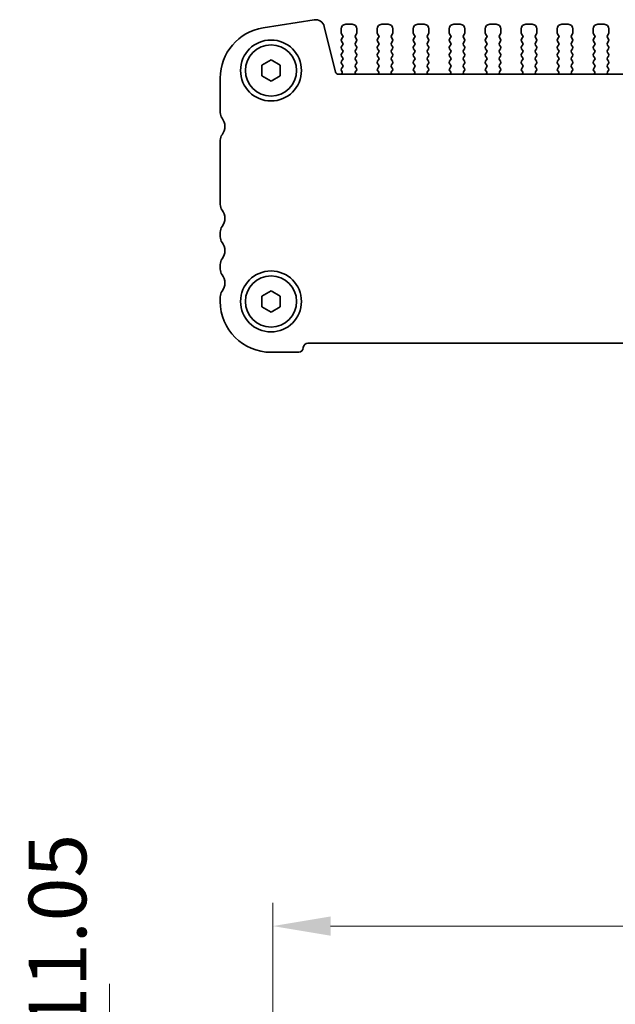
# Model space of a CAD drawing. Units: millimetres. Extents: x 29 to 4174, y 16 to 718.
# Drawn here: x 1102 to 1167, y 179 to 285 of the extents above; entities that cross this region are included whole.
import ezdxf

# ---------------------------------------------------------------- set-up
doc = ezdxf.new("R2010")
doc.units = ezdxf.units.MM
doc.header["$LTSCALE"] = 2
doc.layers.get('Defpoints').update_dxf_attribs({"lineweight": 25})
for name, color, linetype, lineweight in [('Dimension (ISO)', 7, 'Continuous', 18), ('Dimension (ISO) @ 1', 7, 'Continuous', 18), ('Visible (ISO)', 7, 'Continuous', 35)]:
    doc.layers.add(name, color=color, linetype=linetype, lineweight=lineweight)
doc.styles.add('Note Text (TK)', font='MS PGothic.ttf')
doc.dimstyles.new('Default - Method 1b (TK)', dxfattribs={"dimscale": 2, "dimtxt": 2.5, "dimasz": 2.5, "dimexe": 1, "dimexo": 1.5, "dimgap": 1, "dimtad": 1, "dimtoh": 1, "dimrnd": 1e-08, "dimdsep": 46, "dimtxsty": 'Note Text (TK)', "dimcen": 0.09, "dimdle": 5, "dimclrd": 100, "dimclre": 100, "dimclrt": 7, "dimadec": 1, "dimazin": 1, "dimtfac": 1, "dimtmove": 0, "dimatfit": 3, "dimfxl": 1, "dimtolj": 1, "dimlwd": -1, "dimlwe": -1, "dimarcsym": 0})

# ---------------------------------------------------------------- blocks, each defined once
blk = doc.blocks.new('_DotSmall')
at = {"color": 0, "linetype": 'ByBlock', "const_width": 0.5}
blk.add_lwpolyline([(-0.0625, 0, 1), (0.0625, 0, 1)], format="xyb", close=True, dxfattribs=at)
blk = doc.blocks.new('*D31')
at = {"layer": 'Defpoints', "color": 0}
for p in [(1112, 174.89), (1137.6, 174.89), (1125.06, 163.84)]:
    blk.add_point(p, dxfattribs=at)
at = {"layer": 'Dimension (ISO)', "color": 100}
for p, q in [((1112, 174.89), (1112, 181.14)), ((1133.85, 174.89), (1109.5, 174.89)), ((1112, 163.84), (1112, 174.89)), ((1121.31, 163.84), (1109.5, 163.84)), ((1112, 163.84), (1112, 157.59))]:
    blk.add_line(p, q, dxfattribs=at)
at = {"layer": 'Dimension (ISO)', "color": 100, "xscale": 6.25, "yscale": 6.25, "zscale": 6.25}
for p, rotation in [((1112, 174.89), 270), ((1112, 163.84), 90)]:
    blk.add_blockref('_DotSmall', p, dxfattribs=dict(at, rotation=rotation))
at = {"layer": 'Dimension (ISO)', "color": 7, "insert": (1106.37, 176.06), "char_height": 6.25, "attachment_point": 4, "rotation": 90, "style": 'Note Text (TK)'}
blk.add_mtext('\\A1;11.05', dxfattribs=at)
blk = doc.blocks.new('*D34')
at = {"layer": 'Defpoints', "color": 0}
for p in [(1129.7, 187.38), (1129.7, 163.54), (1259.3, 163.54)]:
    blk.add_point(p, dxfattribs=at)
at = {"layer": 'Dimension (ISO)', "color": 100}
for p, q in [((1129.7, 167.29), (1129.7, 189.88)), ((1259.3, 167.29), (1259.3, 189.88)), ((1253.05, 187.38), (1135.95, 187.38))]:
    blk.add_line(p, q, dxfattribs=at)
for points in [[(1135.95, 188.42), (1135.95, 186.34), (1129.7, 187.38)], [(1253.05, 188.42), (1253.05, 186.34), (1259.3, 187.38)]]:
    blk.add_solid(points, dxfattribs=at)
at = {"layer": 'Dimension (ISO)', "color": 7, "insert": (1185.21, 193.01), "char_height": 6.25, "attachment_point": 4, "style": 'Note Text (TK)'}
blk.add_mtext('\\A1;129.6', dxfattribs=at)

msp = doc.modelspace()

# ---------------------------------------------------------------- linework, layer by layer
at = {"layer": 'Visible (ISO)'}
for p, q in [((1128.6386, 284.6034), (1134.1621, 285.4782)), ((1135.2663, 284.7473), (1136.4953, 279.8182)), ((1138.299, 284.9908), (1137.599, 284.9908)), ((1142.199, 284.9908), (1141.499, 284.9908)), ((1146.099, 284.9908), (1145.399, 284.9908)), ((1149.999, 284.9908), (1149.299, 284.9908)), ((1153.899, 284.9908), (1153.199, 284.9908)), ((1157.799, 284.9908), (1157.099, 284.9908)), ((1161.699, 284.9908), (1160.999, 284.9908)), ((1165.599, 284.9908), (1164.899, 284.9908)), ((1137.099, 284.4908), (1137.099, 284.0708)), ((1137.139, 283.9508), (1137.259, 283.7908)), ((1137.259, 283.5508), (1137.139, 283.3908)), ((1138.639, 283.7908), (1138.759, 283.9508)), ((1138.759, 283.3908), (1138.639, 283.5508)), ((1138.799, 284.0708), (1138.799, 284.4908)), ((1140.999, 284.4908), (1140.999, 284.0708)), ((1141.039, 283.9508), (1141.159, 283.7908)), ((1141.159, 283.5508), (1141.039, 283.3908)), ((1142.539, 283.7908), (1142.659, 283.9508)), ((1142.659, 283.3908), (1142.539, 283.5508)), ((1142.699, 284.0708), (1142.699, 284.4908)), ((1144.899, 284.4908), (1144.899, 284.0708)), ((1144.939, 283.9508), (1145.059, 283.7908)), ((1145.059, 283.5508), (1144.939, 283.3908)), ((1146.439, 283.7908), (1146.559, 283.9508)), ((1146.559, 283.3908), (1146.439, 283.5508)), ((1146.599, 284.0708), (1146.599, 284.4908)), ((1148.799, 284.4908), (1148.799, 284.0708)), ((1148.839, 283.9508), (1148.959, 283.7908)), ((1148.959, 283.5508), (1148.839, 283.3908)), ((1150.339, 283.7908), (1150.459, 283.9508)), ((1150.459, 283.3908), (1150.339, 283.5508)), ((1150.499, 284.0708), (1150.499, 284.4908)), ((1152.699, 284.4908), (1152.699, 284.0708)), ((1152.739, 283.9508), (1152.859, 283.7908)), ((1152.859, 283.5508), (1152.739, 283.3908)), ((1154.239, 283.7908), (1154.359, 283.9508)), ((1154.359, 283.3908), (1154.239, 283.5508)), ((1154.399, 284.0708), (1154.399, 284.4908)), ((1156.599, 284.4908), (1156.599, 284.0708)), ((1156.639, 283.9508), (1156.759, 283.7908)), ((1156.759, 283.5508), (1156.639, 283.3908)), ((1158.139, 283.7908), (1158.259, 283.9508)), ((1158.259, 283.3908), (1158.139, 283.5508)), ((1158.299, 284.0708), (1158.299, 284.4908)), ((1160.499, 284.4908), (1160.499, 284.0708)), ((1160.539, 283.9508), (1160.659, 283.7908)), ((1160.659, 283.5508), (1160.539, 283.3908)), ((1162.039, 283.7908), (1162.159, 283.9508)), ((1162.159, 283.3908), (1162.039, 283.5508)), ((1162.199, 284.0708), (1162.199, 284.4908)), ((1164.399, 284.4908), (1164.399, 284.0708)), ((1164.439, 283.9508), (1164.559, 283.7908)), ((1164.559, 283.5508), (1164.439, 283.3908)), ((1165.939, 283.7908), (1166.059, 283.9508)), ((1166.059, 283.3908), (1165.939, 283.5508)), ((1166.099, 284.0708), (1166.099, 284.4908)), ((1137.139, 283.1508), (1137.259, 282.9908)), ((1137.259, 282.7508), (1137.139, 282.5908)), ((1138.639, 282.9908), (1138.759, 283.1508)), ((1138.759, 282.5908), (1138.639, 282.7508)), ((1141.039, 283.1508), (1141.159, 282.9908)), ((1141.159, 282.7508), (1141.039, 282.5908)), ((1142.539, 282.9908), (1142.659, 283.1508)), ((1142.659, 282.5908), (1142.539, 282.7508)), ((1144.939, 283.1508), (1145.059, 282.9908)), ((1145.059, 282.7508), (1144.939, 282.5908)), ((1146.439, 282.9908), (1146.559, 283.1508)), ((1146.559, 282.5908), (1146.439, 282.7508)), ((1148.839, 283.1508), (1148.959, 282.9908)), ((1148.959, 282.7508), (1148.839, 282.5908)), ((1150.339, 282.9908), (1150.459, 283.1508)), ((1150.459, 282.5908), (1150.339, 282.7508)), ((1152.739, 283.1508), (1152.859, 282.9908)), ((1152.859, 282.7508), (1152.739, 282.5908)), ((1154.239, 282.9908), (1154.359, 283.1508)), ((1154.359, 282.5908), (1154.239, 282.7508)), ((1156.639, 283.1508), (1156.759, 282.9908)), ((1156.759, 282.7508), (1156.639, 282.5908)), ((1158.139, 282.9908), (1158.259, 283.1508)), ((1158.259, 282.5908), (1158.139, 282.7508)), ((1160.539, 283.1508), (1160.659, 282.9908)), ((1160.659, 282.7508), (1160.539, 282.5908)), ((1162.039, 282.9908), (1162.159, 283.1508)), ((1162.159, 282.5908), (1162.039, 282.7508)), ((1164.439, 283.1508), (1164.559, 282.9908)), ((1164.559, 282.7508), (1164.439, 282.5908)), ((1165.939, 282.9908), (1166.059, 283.1508)), ((1166.059, 282.5908), (1165.939, 282.7508)), ((1137.139, 282.3508), (1137.259, 282.1908)), ((1137.259, 281.9508), (1137.139, 281.7908)), ((1137.139, 281.5508), (1137.259, 281.3908)), ((1138.639, 282.1908), (1138.759, 282.3508)), ((1138.759, 281.7908), (1138.639, 281.9508)), ((1138.639, 281.3908), (1138.759, 281.5508)), ((1141.039, 282.3508), (1141.159, 282.1908)), ((1141.159, 281.9508), (1141.039, 281.7908)), ((1141.039, 281.5508), (1141.159, 281.3908)), ((1142.539, 282.1908), (1142.659, 282.3508)), ((1142.659, 281.7908), (1142.539, 281.9508)), ((1142.539, 281.3908), (1142.659, 281.5508)), ((1144.939, 282.3508), (1145.059, 282.1908)), ((1145.059, 281.9508), (1144.939, 281.7908)), ((1144.939, 281.5508), (1145.059, 281.3908)), ((1146.439, 282.1908), (1146.559, 282.3508)), ((1146.559, 281.7908), (1146.439, 281.9508)), ((1146.439, 281.3908), (1146.559, 281.5508)), ((1148.839, 282.3508), (1148.959, 282.1908)), ((1148.959, 281.9508), (1148.839, 281.7908)), ((1148.839, 281.5508), (1148.959, 281.3908)), ((1150.339, 282.1908), (1150.459, 282.3508)), ((1150.459, 281.7908), (1150.339, 281.9508)), ((1150.339, 281.3908), (1150.459, 281.5508)), ((1152.739, 282.3508), (1152.859, 282.1908)), ((1152.859, 281.9508), (1152.739, 281.7908)), ((1152.739, 281.5508), (1152.859, 281.3908)), ((1154.239, 282.1908), (1154.359, 282.3508)), ((1154.359, 281.7908), (1154.239, 281.9508)), ((1154.239, 281.3908), (1154.359, 281.5508)), ((1156.639, 282.3508), (1156.759, 282.1908)), ((1156.759, 281.9508), (1156.639, 281.7908)), ((1156.639, 281.5508), (1156.759, 281.3908)), ((1158.139, 282.1908), (1158.259, 282.3508)), ((1158.259, 281.7908), (1158.139, 281.9508)), ((1158.139, 281.3908), (1158.259, 281.5508)), ((1160.539, 282.3508), (1160.659, 282.1908)), ((1160.659, 281.9508), (1160.539, 281.7908)), ((1160.539, 281.5508), (1160.659, 281.3908)), ((1162.039, 282.1908), (1162.159, 282.3508)), ((1162.159, 281.7908), (1162.039, 281.9508)), ((1162.039, 281.3908), (1162.159, 281.5508)), ((1164.439, 282.3508), (1164.559, 282.1908)), ((1164.559, 281.9508), (1164.439, 281.7908)), ((1164.439, 281.5508), (1164.559, 281.3908)), ((1165.939, 282.1908), (1166.059, 282.3508)), ((1166.059, 281.7908), (1165.939, 281.9508)), ((1165.939, 281.3908), (1166.059, 281.5508)), ((1128.499, 280.5681), (1129.499, 281.1455)), ((1128.499, 279.4134), (1128.499, 280.5681)), ((1129.499, 281.1455), (1130.499, 280.5681)), ((1130.499, 280.5681), (1130.499, 279.4134)), ((1137.259, 281.1508), (1137.139, 280.9908)), ((1137.139, 280.7508), (1137.259, 280.5908)), ((1137.259, 280.3508), (1137.139, 280.1908)), ((1138.759, 280.9908), (1138.639, 281.1508)), ((1138.639, 280.5908), (1138.759, 280.7508)), ((1138.7447, 280.2099), (1138.639, 280.3508)), ((1141.159, 281.1508), (1141.039, 280.9908)), ((1141.039, 280.7508), (1141.159, 280.5908)), ((1141.159, 280.3508), (1141.0534, 280.2099)), ((1142.659, 280.9908), (1142.539, 281.1508)), ((1142.539, 280.5908), (1142.659, 280.7508)), ((1142.6447, 280.2099), (1142.539, 280.3508)), ((1145.059, 281.1508), (1144.939, 280.9908)), ((1144.939, 280.7508), (1145.059, 280.5908)), ((1145.059, 280.3508), (1144.9534, 280.2099)), ((1146.559, 280.9908), (1146.439, 281.1508)), ((1146.439, 280.5908), (1146.559, 280.7508)), ((1146.5447, 280.2099), (1146.439, 280.3508)), ((1148.959, 281.1508), (1148.839, 280.9908)), ((1148.839, 280.7508), (1148.959, 280.5908)), ((1148.959, 280.3508), (1148.8534, 280.2099)), ((1150.459, 280.9908), (1150.339, 281.1508)), ((1150.339, 280.5908), (1150.459, 280.7508)), ((1150.4447, 280.2099), (1150.339, 280.3508)), ((1152.859, 281.1508), (1152.739, 280.9908)), ((1152.739, 280.7508), (1152.859, 280.5908)), ((1152.859, 280.3508), (1152.7534, 280.2099)), ((1154.359, 280.9908), (1154.239, 281.1508)), ((1154.239, 280.5908), (1154.359, 280.7508)), ((1154.3447, 280.2099), (1154.239, 280.3508)), ((1156.759, 281.1508), (1156.639, 280.9908)), ((1156.639, 280.7508), (1156.759, 280.5908)), ((1156.759, 280.3508), (1156.6534, 280.2099)), ((1158.259, 280.9908), (1158.139, 281.1508)), ((1158.139, 280.5908), (1158.259, 280.7508)), ((1158.2447, 280.2099), (1158.139, 280.3508)), ((1160.659, 281.1508), (1160.539, 280.9908)), ((1160.539, 280.7508), (1160.659, 280.5908)), ((1160.659, 280.3508), (1160.5534, 280.2099)), ((1162.159, 280.9908), (1162.039, 281.1508)), ((1162.039, 280.5908), (1162.159, 280.7508)), ((1162.1447, 280.2099), (1162.039, 280.3508)), ((1164.559, 281.1508), (1164.439, 280.9908)), ((1164.439, 280.7508), (1164.559, 280.5908)), ((1164.559, 280.3508), (1164.4534, 280.2099)), ((1166.059, 280.9908), (1165.939, 281.1508)), ((1165.939, 280.5908), (1166.059, 280.7508)), ((1166.0447, 280.2099), (1165.939, 280.3508)), ((1129.499, 278.8361), (1128.499, 279.4134)), ((1130.499, 279.4134), (1129.499, 278.8361)), ((1136.7864, 279.5908), (1252.2117, 279.5908)), ((1137.139, 279.9508), (1137.1818, 279.903)), ((1138.681, 279.9036), (1138.7257, 279.9481)), ((1141.0723, 279.9481), (1141.117, 279.9036)), ((1142.581, 279.9036), (1142.6257, 279.9481)), ((1144.9723, 279.9481), (1145.017, 279.9036)), ((1146.481, 279.9036), (1146.5257, 279.9481)), ((1148.8723, 279.9481), (1148.917, 279.9036)), ((1150.381, 279.9036), (1150.4257, 279.9481)), ((1152.7723, 279.9481), (1152.817, 279.9036)), ((1154.281, 279.9036), (1154.3257, 279.9481)), ((1156.6723, 279.9481), (1156.717, 279.9036)), ((1158.181, 279.9036), (1158.2257, 279.9481)), ((1160.5723, 279.9481), (1160.617, 279.9036)), ((1162.081, 279.9036), (1162.1257, 279.9481)), ((1164.4723, 279.9481), (1164.517, 279.9036)), ((1165.981, 279.9036), (1166.0257, 279.9481)), ((1123.999, 275.4408), (1123.999, 279.1711)), ((1123.999, 265.4908), (1123.999, 272.4408)), ((1123.999, 261.9908), (1123.999, 262.4908)), ((1123.999, 258.4908), (1123.999, 258.9908)), ((1128.499, 255.5681), (1129.499, 256.1455)), ((1129.499, 256.1455), (1130.499, 255.5681)), ((1123.999, 254.9908), (1123.999, 255.4908)), ((1128.499, 254.4134), (1128.499, 255.5681)), ((1130.499, 255.5681), (1130.499, 254.4134)), ((1129.499, 253.8361), (1128.499, 254.4134)), ((1130.499, 254.4134), (1129.499, 253.8361)), ((1255.499, 250.4908), (1133.499, 250.4908)), ((1132.499, 249.4908), (1129.499, 249.4908))]:
    msp.add_line(p, q, dxfattribs=at)
for centre, radius in [((1129.499, 279.9908), 3.3), ((1129.499, 279.9908), 2.77), ((1129.499, 254.9908), 3.3), ((1129.499, 254.9908), 2.77)]:
    msp.add_circle(centre, radius, dxfattribs=at)
for centre, radius, start, end in [((1129.499, 279.1711), 5.5, 99, 180), ((1134.3154, 284.5103), 0.98, 14, 99), ((1137.599, 284.4908), 0.5, 90, 180), ((1138.299, 284.4908), 0.5, 0, 90), ((1141.499, 284.4908), 0.5, 90, 180), ((1142.199, 284.4908), 0.5, 0, 90), ((1145.399, 284.4908), 0.5, 90, 180), ((1146.099, 284.4908), 0.5, 0, 90), ((1149.299, 284.4908), 0.5, 90, 180), ((1149.999, 284.4908), 0.5, 0, 90), ((1153.199, 284.4908), 0.5, 90, 180), ((1153.899, 284.4908), 0.5, 0, 90), ((1157.099, 284.4908), 0.5, 90, 180), ((1157.799, 284.4908), 0.5, 0, 90), ((1160.999, 284.4908), 0.5, 90, 180), ((1161.699, 284.4908), 0.5, 0, 90), ((1164.899, 284.4908), 0.5, 90, 180), ((1165.599, 284.4908), 0.5, 0, 90), ((1137.299, 284.0708), 0.2, 180, 216.869898), ((1137.099, 283.6708), 0.2, 323.130102, 36.869898), ((1138.799, 283.6708), 0.2, 143.130102, 216.869898), ((1138.599, 284.0708), 0.2, 323.130102, 0), ((1141.199, 284.0708), 0.2, 180, 216.869898), ((1140.999, 283.6708), 0.2, 323.130102, 36.869898), ((1142.699, 283.6708), 0.2, 143.130102, 216.869898), ((1142.499, 284.0708), 0.2, 323.130102, 0), ((1145.099, 284.0708), 0.2, 180, 216.869898), ((1144.899, 283.6708), 0.2, 323.130102, 36.869898), ((1146.599, 283.6708), 0.2, 143.130102, 216.869898), ((1146.399, 284.0708), 0.2, 323.130102, 0), ((1148.999, 284.0708), 0.2, 180, 216.869898), ((1148.799, 283.6708), 0.2, 323.130102, 36.869898), ((1150.499, 283.6708), 0.2, 143.130102, 216.869898), ((1150.299, 284.0708), 0.2, 323.130102, 0), ((1152.899, 284.0708), 0.2, 180, 216.869898), ((1152.699, 283.6708), 0.2, 323.130102, 36.869898), ((1154.399, 283.6708), 0.2, 143.130102, 216.869898), ((1154.199, 284.0708), 0.2, 323.130102, 0), ((1156.799, 284.0708), 0.2, 180, 216.869898), ((1156.599, 283.6708), 0.2, 323.130102, 36.869898), ((1158.299, 283.6708), 0.2, 143.130102, 216.869898), ((1158.099, 284.0708), 0.2, 323.130102, 0), ((1160.699, 284.0708), 0.2, 180, 216.869898), ((1160.499, 283.6708), 0.2, 323.130102, 36.869898), ((1162.199, 283.6708), 0.2, 143.130102, 216.869898), ((1161.999, 284.0708), 0.2, 323.130102, 0), ((1164.599, 284.0708), 0.2, 180, 216.869898), ((1164.399, 283.6708), 0.2, 323.130102, 36.869898), ((1166.099, 283.6708), 0.2, 143.130102, 216.869898), ((1165.899, 284.0708), 0.2, 323.130102, 0), ((1137.299, 283.2708), 0.2, 143.130102, 216.869898), ((1137.299, 282.4708), 0.2, 143.130102, 216.869898), ((1137.099, 282.8708), 0.2, 323.130102, 36.869898), ((1138.799, 282.8708), 0.2, 143.130102, 216.869898), ((1138.599, 283.2708), 0.2, 323.130102, 36.869898), ((1138.599, 282.4708), 0.2, 323.130102, 36.869898), ((1141.199, 283.2708), 0.2, 143.130102, 216.869898), ((1141.199, 282.4708), 0.2, 143.130102, 216.869898), ((1140.999, 282.8708), 0.2, 323.130102, 36.869898), ((1142.699, 282.8708), 0.2, 143.130102, 216.869898), ((1142.499, 283.2708), 0.2, 323.130102, 36.869898), ((1142.499, 282.4708), 0.2, 323.130102, 36.869898), ((1145.099, 283.2708), 0.2, 143.130102, 216.869898), ((1145.099, 282.4708), 0.2, 143.130102, 216.869898), ((1144.899, 282.8708), 0.2, 323.130102, 36.869898), ((1146.599, 282.8708), 0.2, 143.130102, 216.869898), ((1146.399, 283.2708), 0.2, 323.130102, 36.869898), ((1146.399, 282.4708), 0.2, 323.130102, 36.869898), ((1148.999, 283.2708), 0.2, 143.130102, 216.869898), ((1148.999, 282.4708), 0.2, 143.130102, 216.869898), ((1148.799, 282.8708), 0.2, 323.130102, 36.869898), ((1150.499, 282.8708), 0.2, 143.130102, 216.869898), ((1150.299, 283.2708), 0.2, 323.130102, 36.869898), ((1150.299, 282.4708), 0.2, 323.130102, 36.869898), ((1152.899, 283.2708), 0.2, 143.130102, 216.869898), ((1152.899, 282.4708), 0.2, 143.130102, 216.869898), ((1152.699, 282.8708), 0.2, 323.130102, 36.869898), ((1154.399, 282.8708), 0.2, 143.130102, 216.869898), ((1154.199, 283.2708), 0.2, 323.130102, 36.869898), ((1154.199, 282.4708), 0.2, 323.130102, 36.869898), ((1156.799, 283.2708), 0.2, 143.130102, 216.869898), ((1156.799, 282.4708), 0.2, 143.130102, 216.869898), ((1156.599, 282.8708), 0.2, 323.130102, 36.869898), ((1158.299, 282.8708), 0.2, 143.130102, 216.869898), ((1158.099, 283.2708), 0.2, 323.130102, 36.869898), ((1158.099, 282.4708), 0.2, 323.130102, 36.869898), ((1160.699, 283.2708), 0.2, 143.130102, 216.869898), ((1160.699, 282.4708), 0.2, 143.130102, 216.869898), ((1160.499, 282.8708), 0.2, 323.130102, 36.869898), ((1162.199, 282.8708), 0.2, 143.130102, 216.869898), ((1161.999, 283.2708), 0.2, 323.130102, 36.869898), ((1161.999, 282.4708), 0.2, 323.130102, 36.869898), ((1164.599, 283.2708), 0.2, 143.130102, 216.869898), ((1164.599, 282.4708), 0.2, 143.130102, 216.869898), ((1164.399, 282.8708), 0.2, 323.130102, 36.869898), ((1166.099, 282.8708), 0.2, 143.130102, 216.869898), ((1165.899, 283.2708), 0.2, 323.130102, 36.869898), ((1165.899, 282.4708), 0.2, 323.130102, 36.869898), ((1137.299, 281.6708), 0.2, 143.130102, 216.869898), ((1137.099, 282.0708), 0.2, 323.130102, 36.869898), ((1137.099, 281.2708), 0.2, 323.130102, 36.869898), ((1138.799, 282.0708), 0.2, 143.130102, 216.869898), ((1138.799, 281.2708), 0.2, 143.130102, 216.869898), ((1138.599, 281.6708), 0.2, 323.130102, 36.869898), ((1141.199, 281.6708), 0.2, 143.130102, 216.869898), ((1140.999, 282.0708), 0.2, 323.130102, 36.869898), ((1140.999, 281.2708), 0.2, 323.130102, 36.869898), ((1142.699, 282.0708), 0.2, 143.130102, 216.869898), ((1142.699, 281.2708), 0.2, 143.130102, 216.869898), ((1142.499, 281.6708), 0.2, 323.130102, 36.869898), ((1145.099, 281.6708), 0.2, 143.130102, 216.869898), ((1144.899, 282.0708), 0.2, 323.130102, 36.869898), ((1144.899, 281.2708), 0.2, 323.130102, 36.869898), ((1146.599, 282.0708), 0.2, 143.130102, 216.869898), ((1146.599, 281.2708), 0.2, 143.130102, 216.869898), ((1146.399, 281.6708), 0.2, 323.130102, 36.869898), ((1148.999, 281.6708), 0.2, 143.130102, 216.869898), ((1148.799, 282.0708), 0.2, 323.130102, 36.869898), ((1148.799, 281.2708), 0.2, 323.130102, 36.869898), ((1150.499, 282.0708), 0.2, 143.130102, 216.869898), ((1150.499, 281.2708), 0.2, 143.130102, 216.869898), ((1150.299, 281.6708), 0.2, 323.130102, 36.869898), ((1152.899, 281.6708), 0.2, 143.130102, 216.869898), ((1152.699, 282.0708), 0.2, 323.130102, 36.869898), ((1152.699, 281.2708), 0.2, 323.130102, 36.869898), ((1154.399, 282.0708), 0.2, 143.130102, 216.869898), ((1154.399, 281.2708), 0.2, 143.130102, 216.869898), ((1154.199, 281.6708), 0.2, 323.130102, 36.869898), ((1156.799, 281.6708), 0.2, 143.130102, 216.869898), ((1156.599, 282.0708), 0.2, 323.130102, 36.869898), ((1156.599, 281.2708), 0.2, 323.130102, 36.869898), ((1158.299, 282.0708), 0.2, 143.130102, 216.869898), ((1158.299, 281.2708), 0.2, 143.130102, 216.869898), ((1158.099, 281.6708), 0.2, 323.130102, 36.869898), ((1160.699, 281.6708), 0.2, 143.130102, 216.869898), ((1160.499, 282.0708), 0.2, 323.130102, 36.869898), ((1160.499, 281.2708), 0.2, 323.130102, 36.869898), ((1162.199, 282.0708), 0.2, 143.130102, 216.869898), ((1162.199, 281.2708), 0.2, 143.130102, 216.869898), ((1161.999, 281.6708), 0.2, 323.130102, 36.869898), ((1164.599, 281.6708), 0.2, 143.130102, 216.869898), ((1164.399, 282.0708), 0.2, 323.130102, 36.869898), ((1164.399, 281.2708), 0.2, 323.130102, 36.869898), ((1166.099, 282.0708), 0.2, 143.130102, 216.869898), ((1166.099, 281.2708), 0.2, 143.130102, 216.869898), ((1165.899, 281.6708), 0.2, 323.130102, 36.869898), ((1137.299, 280.8708), 0.2, 143.130102, 216.869898), ((1137.099, 280.4708), 0.2, 323.130102, 36.869898), ((1138.799, 280.4708), 0.2, 143.130102, 216.869898), ((1138.599, 280.8708), 0.2, 323.130102, 36.869898), ((1141.199, 280.8708), 0.2, 143.130102, 216.869898), ((1140.999, 280.4708), 0.2, 323.130102, 36.869898), ((1142.699, 280.4708), 0.2, 143.130102, 216.869898), ((1142.499, 280.8708), 0.2, 323.130102, 36.869898), ((1145.099, 280.8708), 0.2, 143.130102, 216.869898), ((1144.899, 280.4708), 0.2, 323.130102, 36.869898), ((1146.599, 280.4708), 0.2, 143.130102, 216.869898), ((1146.399, 280.8708), 0.2, 323.130102, 36.869898), ((1148.999, 280.8708), 0.2, 143.130102, 216.869898), ((1148.799, 280.4708), 0.2, 323.130102, 36.869898), ((1150.499, 280.4708), 0.2, 143.130102, 216.869898), ((1150.299, 280.8708), 0.2, 323.130102, 36.869898), ((1152.899, 280.8708), 0.2, 143.130102, 216.869898), ((1152.699, 280.4708), 0.2, 323.130102, 36.869898), ((1154.399, 280.4708), 0.2, 143.130102, 216.869898), ((1154.199, 280.8708), 0.2, 323.130102, 36.869898), ((1156.799, 280.8708), 0.2, 143.130102, 216.869898), ((1156.599, 280.4708), 0.2, 323.130102, 36.869898), ((1158.299, 280.4708), 0.2, 143.130102, 216.869898), ((1158.099, 280.8708), 0.2, 323.130102, 36.869898), ((1160.699, 280.8708), 0.2, 143.130102, 216.869898), ((1160.499, 280.4708), 0.2, 323.130102, 36.869898), ((1162.199, 280.4708), 0.2, 143.130102, 216.869898), ((1161.999, 280.8708), 0.2, 323.130102, 36.869898), ((1164.599, 280.8708), 0.2, 143.130102, 216.869898), ((1164.399, 280.4708), 0.2, 323.130102, 36.869898), ((1166.099, 280.4708), 0.2, 143.130102, 216.869898), ((1165.899, 280.8708), 0.2, 323.130102, 36.869898), ((1136.7864, 279.8908), 0.3, 194, 270), ((1137.0249, 279.7789), 0.2, 289.846609, 38.348395), ((1137.299, 280.0708), 0.2, 143.130102, 216.869898), ((1138.8221, 279.7618), 0.2, 134.853584, 238.799614), ((1138.5847, 280.0899), 0.2, 314.853584, 36.869898), ((1141.2134, 280.0899), 0.2, 143.130102, 225.146416), ((1140.976, 279.7618), 0.2, 301.200386, 45.146416), ((1142.7221, 279.7618), 0.2, 134.853584, 238.799614), ((1142.4847, 280.0899), 0.2, 314.853584, 36.869898), ((1145.1134, 280.0899), 0.2, 143.130102, 225.146416), ((1144.876, 279.7618), 0.2, 301.200386, 45.146416), ((1146.6221, 279.7618), 0.2, 134.853584, 238.799614), ((1146.3847, 280.0899), 0.2, 314.853584, 36.869898), ((1149.0134, 280.0899), 0.2, 143.130102, 225.146416), ((1148.776, 279.7618), 0.2, 301.200386, 45.146416), ((1150.5221, 279.7618), 0.2, 134.853584, 238.799614), ((1150.2847, 280.0899), 0.2, 314.853584, 36.869898), ((1152.9134, 280.0899), 0.2, 143.130102, 225.146416), ((1152.676, 279.7618), 0.2, 301.200386, 45.146416), ((1154.4221, 279.7618), 0.2, 134.853584, 238.799614), ((1154.1847, 280.0899), 0.2, 314.853584, 36.869898), ((1156.8134, 280.0899), 0.2, 143.130102, 225.146416), ((1156.576, 279.7618), 0.2, 301.200386, 45.146416), ((1158.3221, 279.7618), 0.2, 134.853584, 238.799614), ((1158.0847, 280.0899), 0.2, 314.853584, 36.869898), ((1160.7134, 280.0899), 0.2, 143.130102, 225.146416), ((1160.476, 279.7618), 0.2, 301.200386, 45.146416), ((1162.2221, 279.7618), 0.2, 134.853584, 238.799614), ((1161.9847, 280.0899), 0.2, 314.853584, 36.869898), ((1164.6134, 280.0899), 0.2, 143.130102, 225.146416), ((1164.376, 279.7618), 0.2, 301.200386, 45.146416), ((1166.1221, 279.7618), 0.2, 134.853584, 238.799614), ((1165.8847, 280.0899), 0.2, 314.853584, 36.869898), ((1124.999, 275.4408), 1, 180, 216.869898), ((1122.999, 273.9408), 1.5, 323.130102, 36.869898), ((1124.999, 272.4408), 1, 143.130102, 180), ((1124.999, 265.4908), 1, 180, 216.869898), ((1122.999, 263.9908), 1.5, 323.130102, 36.869898), ((1124.999, 262.4908), 1, 143.130102, 180), ((1124.999, 261.9908), 1, 180, 216.869898), ((1122.999, 260.4908), 1.5, 323.130102, 36.869898), ((1124.999, 258.9908), 1, 143.130102, 180), ((1124.999, 258.4908), 1, 180, 216.869898), ((1122.999, 256.9908), 1.5, 323.130102, 36.869898), ((1124.999, 255.4908), 1, 143.130102, 180), ((1129.499, 254.9908), 5.5, 180, 270), ((1133.499, 249.9908), 0.5, 90, 180), ((1132.499, 249.9908), 0.5, 270, 0)]:
    msp.add_arc(centre, radius, start, end, dxfattribs=at)

# ---------------------------------------------------------------- dimensions: what is measured, and where the dimension line sits
at = {"layer": 'Dimension (ISO) @ 1', "color": 100}
for base, p1, p2, angle, override, picture, middle in [((1111.999, 174.8946), (1125.0561, 163.8446), (1137.599, 174.8946), 90, {"dimscale": 1, "dimtxt": 6.25, "dimasz": 6.25, "dimexe": 2.5, "dimexo": 3.75, "dimgap": 2.5, "dimtoh": 0, "dimblk1": 'DotSmall', "dimblk2": 'DotSmall', "dimsah": 1, "dimcen": 0.225, "dimdle": 0, "dimtix": 0, "dimtofl": 1, "dimtmove": 1, "dimatfit": 1}, '*D31', (1111.999, 185.3656)), ((1129.699, 187.382), (1259.299, 163.5446), (1129.699, 163.5446), 180, {"dimscale": 1, "dimtxt": 6.25, "dimasz": 6.25, "dimexe": 2.5, "dimexo": 3.75, "dimgap": 2.5, "dimtoh": 0, "dimcen": 0.225, "dimtix": 0, "dimtofl": 0, "dimtmove": 0, "dimatfit": 1}, '*D34', (1194.499, 187.382))]:
    dim = msp.add_linear_dim(base=base, p1=p1, p2=p2, angle=angle, dimstyle='Default - Method 1b (TK)', override=override, dxfattribs=at)
    dim.commit()
    dim.dimension.update_dxf_attribs({"geometry": picture, "text_midpoint": middle, "dimtype": 128})

doc.saveas('drawing.dxf')
